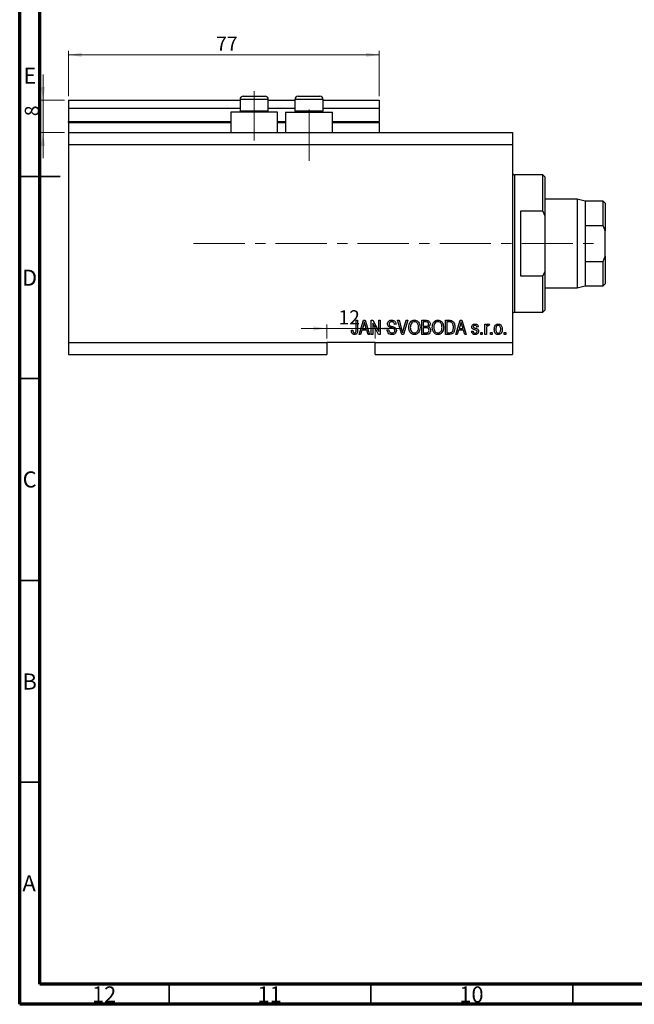
# Model space of a CAD drawing. Units: millimetres. Extents: x 15 to 637, y -4 to 415.
# Drawn here: x 15 to 167, y 5 to 249 of the extents above; entities that cross this region are included whole.
import ezdxf

# ---------------------------------------------------------------- set-up
doc = ezdxf.new("R2010")
doc.units = ezdxf.units.MM
doc.linetypes.add('CENTERX2', pattern=[20.32, 12.7, -2.54, 2.54, -2.54])
doc.styles.add('SLDTEXTSTYLE0', font='TXT', dxfattribs={"width": 0.75})
doc.dimstyles.new('SLDDIMSTYLE0', dxfattribs={"dimtxt": 3.5, "dimasz": 3.302, "dimexe": 0, "dimexo": 0.0625, "dimgap": 0.875, "dimtad": 1, "dimdec": 0, "dimrnd": 1e-09, "dimzin": 12, "dimdsep": 46, "dimtxsty": 'SLDTEXTSTYLE0', "dimsah": 1, "dimcen": 0.09, "dimadec": 0, "dimazin": 3, "dimtfac": 1, "dimtdec": 0, "dimtofl": 0, "dimtmove": 0, "dimatfit": 3, "dimfxl": 1, "dimfrac": 2, "dimtolj": 1, "dimtzin": 12, "dimarcsym": 0})
doc.dimstyles.new('SLDDIMSTYLE3', dxfattribs={"dimtxt": 3.5, "dimasz": 3.302, "dimexe": 0, "dimexo": 0.0625, "dimgap": 0.875, "dimtad": 1, "dimdec": 0, "dimrnd": 1e-09, "dimzin": 12, "dimdsep": 46, "dimtxsty": 'SLDTEXTSTYLE0', "dimsah": 1, "dimcen": 0.09, "dimadec": 0, "dimazin": 3, "dimtfac": 1, "dimtdec": 0, "dimtmove": 0, "dimatfit": 0, "dimfxl": 1, "dimfrac": 2, "dimtolj": 1, "dimtzin": 12, "dimarcsym": 0})

# ---------------------------------------------------------------- blocks, each defined once
blk = doc.blocks.new('_D_10')
at = {"color": 7, "linetype": 'Continuous', "lineweight": 0}
for p, q in [((91.09, 169.91), (91.09, 173.38)), ((103.09, 169.91), (103.09, 173.38)), ((91.09, 172.38), (84.74, 172.38)), ((91.09, 172.38), (103.09, 172.38)), ((103.09, 172.38), (109.44, 172.38))]:
    blk.add_line(p, q, dxfattribs=at)
at = {"color": 7, "linetype": 'Continuous', "lineweight": 18}
for points in [[(91.09, 172.38), (87.79, 172.89), (87.79, 171.87)], [(103.09, 172.38), (106.39, 171.87), (106.39, 172.89)]]:
    blk.add_solid(points, dxfattribs=at)
at = {"color": 7, "linetype": 'Continuous', "lineweight": 18, "insert": (93.98, 176.89), "char_height": 3.5, "attachment_point": 1, "style": 'SLDTEXTSTYLE0'}
blk.add_mtext('12', dxfattribs=at)
blk = doc.blocks.new('_D_11')
at = {"color": 7, "linetype": 'Continuous', "lineweight": 0}
for p, q in [((20.78, 228.91), (20.78, 235.26)), ((26.09, 228.91), (19.78, 228.91)), ((20.78, 220.91), (20.78, 228.91)), ((26.09, 220.91), (19.78, 220.91)), ((20.78, 220.91), (20.78, 214.56))]:
    blk.add_line(p, q, dxfattribs=at)
at = {"color": 7, "linetype": 'Continuous', "lineweight": 18}
for points in [[(20.78, 228.91), (21.29, 232.21), (20.27, 232.21)], [(20.78, 220.91), (20.27, 217.6), (21.29, 217.6)]]:
    blk.add_solid(points, dxfattribs=at)
at = {"color": 7, "linetype": 'Continuous', "lineweight": 18, "insert": (16.27, 224.95), "char_height": 3.5, "attachment_point": 1, "rotation": 90, "style": 'SLDTEXTSTYLE0'}
blk.add_mtext('8', dxfattribs=at)
blk = doc.blocks.new('_D_12')
at = {"color": 7, "linetype": 'Continuous', "lineweight": 0}
for p, q in [((27.09, 229.91), (27.09, 241.15)), ((104.09, 240.15), (27.09, 240.15)), ((104.09, 229.91), (104.09, 241.15))]:
    blk.add_line(p, q, dxfattribs=at)
at = {"color": 7, "linetype": 'Continuous', "lineweight": 18}
for points in [[(27.09, 240.15), (30.39, 239.65), (30.39, 240.66)], [(104.09, 240.15), (100.79, 240.66), (100.79, 239.65)]]:
    blk.add_solid(points, dxfattribs=at)
at = {"color": 7, "linetype": 'Continuous', "lineweight": 18, "insert": (63.68, 244.67), "char_height": 3.5, "attachment_point": 1, "style": 'SLDTEXTSTYLE0'}
blk.add_mtext('77', dxfattribs=at)

msp = doc.modelspace()

# ---------------------------------------------------------------- linework, layer by layer
at = {"color": 7, "linetype": 'Continuous', "lineweight": 70}
for p, q in [((15, 5), (15, 415)), ((20, 10), (20, 410)), ((584, 10), (20, 10)), ((589, 5), (15, 5))]:
    msp.add_line(p, q, dxfattribs=at)
at = {"color": 7, "linetype": 'Continuous', "lineweight": 25}
for p, q in [((70.39, 229.91), (71.74, 229.91)), ((71.74, 229.91), (75.79, 229.91)), ((83.99, 229.91), (85.34, 229.91)), ((85.34, 229.91), (89.39, 229.91)), ((27.09, 228.91), (69.59, 228.91)), ((27.09, 228.91), (27.09, 226.91)), ((27.09, 226.91), (69.59, 226.91)), ((27.09, 226.91), (27.09, 223.61)), ((69.59, 229.11), (69.59, 226.25)), ((76.59, 226.25), (76.59, 229.11)), ((76.59, 228.91), (83.19, 228.91)), ((76.59, 226.91), (83.19, 226.91)), ((83.19, 229.11), (83.19, 226.25)), ((90.19, 226.25), (90.19, 229.11)), ((90.19, 228.91), (104.09, 228.91)), ((90.19, 226.91), (104.09, 226.91)), ((104.09, 228.91), (104.09, 226.91)), ((104.09, 226.91), (104.09, 223.61)), ((67.29, 225.91), (67.29, 220.91)), ((73.09, 225.91), (67.29, 225.91)), ((69.59, 226.25), (69.93, 225.91)), ((69.59, 226.25), (71.34, 226.25)), ((71.34, 226.25), (76.59, 226.25)), ((78.89, 225.91), (73.09, 225.91)), ((76.25, 225.91), (76.59, 226.25)), ((78.89, 220.91), (78.89, 225.91)), ((80.89, 225.91), (80.89, 220.91)), ((80.89, 225.91), (86.69, 225.91)), ((83.19, 226.25), (83.53, 225.91)), ((83.19, 226.25), (84.94, 226.25)), ((84.94, 226.25), (90.19, 226.25)), ((86.69, 225.91), (92.49, 225.91)), ((89.85, 225.91), (90.19, 226.25)), ((92.49, 220.91), (92.49, 225.91)), ((27.09, 223.41), (27.09, 223.61)), ((27.09, 223.41), (67.29, 223.41)), ((27.09, 223.41), (27.09, 220.91)), ((78.89, 223.41), (80.89, 223.41)), ((92.49, 223.41), (104.09, 223.41)), ((104.09, 223.41), (104.09, 223.61)), ((104.09, 223.41), (104.09, 220.91)), ((27.09, 220.91), (137.09, 220.91)), ((27.09, 220.91), (27.09, 217.91)), ((137.09, 220.91), (137.09, 217.91)), ((27.09, 217.91), (27.09, 168.91)), ((27.09, 217.91), (137.09, 217.91)), ((137.09, 217.91), (137.09, 168.91)), ((144.59, 210.41), (137.59, 210.41)), ((145.09, 209.91), (144.59, 210.41)), ((144.59, 201.41), (144.59, 210.41)), ((145.09, 209.91), (145.09, 200.28)), ((153.09, 204.41), (145.09, 204.41)), ((155.09, 203.91), (153.09, 204.41)), ((153.09, 204.41), (153.09, 193.41)), ((159.59, 203.91), (155.09, 203.91)), ((155.09, 203.91), (155.09, 197.88)), ((160.09, 203.41), (159.59, 203.91)), ((159.59, 197.88), (159.59, 203.91)), ((160.09, 203.41), (160.09, 196.53)), ((139.09, 201.41), (139.09, 185.41)), ((144.59, 201.41), (139.09, 201.41)), ((144.59, 201.41), (145.09, 200.28)), ((145.09, 200.28), (145.09, 186.53)), ((155.09, 197.88), (155.09, 188.93)), ((155.09, 197.88), (159.59, 197.88)), ((160.09, 196.53), (159.59, 197.88)), ((160.09, 190.28), (160.09, 196.53)), ((153.09, 193.41), (153.09, 182.41)), ((159.59, 188.93), (160.09, 190.28)), ((160.09, 190.28), (160.09, 183.41)), ((155.09, 188.93), (155.09, 182.91)), ((155.09, 188.93), (159.59, 188.93)), ((159.59, 182.91), (159.59, 188.93)), ((139.09, 185.41), (144.59, 185.41)), ((145.09, 186.53), (144.59, 185.41)), ((144.59, 176.41), (144.59, 185.41)), ((145.09, 186.53), (145.09, 176.91)), ((153.09, 182.41), (155.09, 182.91)), ((155.09, 182.91), (159.59, 182.91)), ((159.59, 182.91), (160.09, 183.41)), ((145.09, 182.41), (153.09, 182.41)), ((137.59, 176.41), (144.59, 176.41)), ((144.59, 176.41), (145.09, 176.91)), ((98.36, 174.41), (98.73, 174.41)), ((98.36, 172), (98.36, 174.41)), ((98.73, 174.41), (98.73, 172.03)), ((99.09, 170.91), (100.21, 174.41)), ((100.22, 173.38), (99.89, 172.36)), ((100.21, 174.41), (100.56, 174.41)), ((100.56, 174.41), (101.68, 170.91)), ((100.88, 172.36), (100.59, 173.32)), ((102.09, 174.41), (102.48, 174.41)), ((102.09, 170.91), (102.09, 174.41)), ((103.93, 170.91), (102.46, 173.69)), ((102.46, 173.69), (102.46, 170.91)), ((102.48, 174.41), (103.96, 171.62)), ((103.96, 174.41), (104.32, 174.41)), ((103.96, 171.62), (103.96, 174.41)), ((104.32, 174.41), (104.32, 170.91)), ((108.23, 173.41), (107.86, 173.36)), ((108.63, 174.41), (109, 174.41)), ((109.67, 170.91), (108.63, 174.41)), ((109, 174.41), (109.7, 171.87)), ((110, 171.87), (110.77, 174.41)), ((111.15, 174.41), (110.05, 170.91)), ((110.77, 174.41), (111.15, 174.41)), ((114.64, 174.41), (115.72, 174.41)), ((114.64, 170.91), (114.64, 174.41)), ((115.6, 174), (115, 174)), ((115, 174), (115, 172.95)), ((120.46, 174.41), (121.44, 174.41)), ((120.46, 170.91), (120.46, 174.41)), ((120.82, 174), (120.82, 171.32)), ((121.43, 174), (120.82, 174)), ((123.05, 170.91), (124.16, 174.41)), ((124.18, 173.38), (123.85, 172.36)), ((124.16, 174.41), (124.52, 174.41)), ((124.52, 174.41), (125.64, 170.91)), ((124.83, 172.36), (124.54, 173.32)), ((130.27, 173.45), (130.64, 173.45)), ((130.27, 170.91), (130.27, 173.45)), ((130.64, 173.45), (130.64, 173.05)), ((131.41, 173.36), (131.27, 173)), ((97.18, 171.95), (97.55, 172)), ((99.47, 170.91), (99.09, 170.91)), ((99.78, 171.95), (99.47, 170.91)), ((101, 171.95), (99.78, 171.95)), ((99.89, 172.36), (100.88, 172.36)), ((101.3, 170.91), (101, 171.95)), ((101.68, 170.91), (101.3, 170.91)), ((102.46, 170.91), (102.09, 170.91)), ((104.32, 170.91), (103.93, 170.91)), ((106.05, 172.04), (106.41, 172.09)), ((110.05, 170.91), (109.67, 170.91)), ((115.71, 170.91), (114.64, 170.91)), ((115, 172.95), (115.64, 172.95)), ((115, 172.54), (115, 171.32)), ((115.67, 172.54), (115, 172.54)), ((115, 171.32), (115.72, 171.32)), ((121.49, 170.91), (120.46, 170.91)), ((120.82, 171.32), (121.44, 171.32)), ((123.42, 170.91), (123.05, 170.91)), ((123.73, 171.95), (123.42, 170.91)), ((124.95, 171.95), (123.73, 171.95)), ((123.85, 172.36), (124.83, 172.36)), ((125.26, 170.91), (124.95, 171.95)), ((125.64, 170.91), (125.26, 170.91)), ((126.96, 171.68), (127.32, 171.72)), ((128.64, 172.77), (128.27, 172.72)), ((129.23, 171.41), (129.59, 171.41)), ((129.23, 170.91), (129.23, 171.41)), ((129.59, 170.91), (129.23, 170.91)), ((129.59, 171.41), (129.59, 170.91)), ((130.64, 170.91), (130.27, 170.91)), ((130.64, 172.23), (130.64, 170.91)), ((131.68, 171.41), (132.05, 171.41)), ((131.68, 170.91), (131.68, 171.41)), ((132.05, 170.91), (131.68, 170.91)), ((132.05, 171.41), (132.05, 170.91)), ((135.05, 171.41), (135.41, 171.41)), ((135.05, 170.91), (135.05, 171.41)), ((135.41, 170.91), (135.05, 170.91)), ((135.41, 171.41), (135.41, 170.91)), ((27.09, 168.91), (91.09, 168.91)), ((27.09, 168.91), (27.09, 165.91)), ((103.09, 168.91), (91.09, 168.91)), ((91.09, 168.91), (91.09, 165.91)), ((103.09, 168.91), (137.09, 168.91)), ((103.09, 165.91), (103.09, 168.91)), ((137.09, 168.91), (137.09, 165.91)), ((27.09, 165.91), (91.09, 165.91)), ((103.09, 165.91), (137.09, 165.91))]:
    msp.add_line(p, q, dxfattribs=at)
at = {"color": 7, "linetype": 'CENTERX2', "lineweight": 18}
for p, q in [((73.09, 218.91), (73.09, 231.11)), ((86.69, 213.91), (86.69, 226.61)), ((58.09, 193.41), (159.02, 193.41))]:
    msp.add_line(p, q, dxfattribs=at)
at = {"color": 8, "linetype": 'Continuous', "lineweight": 25}
for p, q in [((71.34, 229.11), (69.59, 229.11)), ((76.59, 229.11), (71.34, 229.11)), ((84.94, 229.11), (83.19, 229.11)), ((90.19, 229.11), (84.94, 229.11)), ((27.09, 223.61), (67.29, 223.61)), ((78.89, 223.61), (80.89, 223.61)), ((92.49, 223.61), (104.09, 223.61)), ((137.59, 210.41), (137.59, 193.41)), ((137.59, 193.41), (137.59, 176.41))]:
    msp.add_line(p, q, dxfattribs=at)
at = {"color": 7, "linetype": 'Continuous', "lineweight": 35}
for p, q in [((15, 210), (25, 210)), ((20, 210), (15, 210)), ((20, 160), (15, 160)), ((20, 110), (15, 110)), ((20, 60), (15, 60)), ((52, 10), (52, 5)), ((102, 10), (102, 5)), ((152, 10), (152, 5))]:
    msp.add_line(p, q, dxfattribs=at)
at = {"color": 7, "linetype": 'Continuous', "lineweight": 25}
for centre, radius, start, end in [((70.39, 229.11), 0.8, 90, 180), ((75.79, 229.11), 0.8, 0, 90), ((83.99, 229.11), 0.8, 90, 180), ((89.39, 229.11), 0.8, 0, 90), ((137.59, 210.91), 0.5, 180, 270), ((137.59, 175.91), 0.5, 90, 180)]:
    msp.add_arc(centre, radius, start, end, dxfattribs=at)
for points, knots in [([(100.39, 174.04), (100.36, 173.92), (100.32, 173.69), (100.25, 173.48), (100.22, 173.38)], [0, 0, 0, 0, 0.5599894, 1, 1, 1, 1]), ([(100.59, 173.32), (100.55, 173.46), (100.47, 173.69), (100.41, 173.94), (100.39, 174.04)], [0, 0, 0, 0, 0.5600122, 1, 1, 1, 1]), ([(106.14, 173.49), (106.15, 173.64), (106.18, 173.94), (106.46, 174.26), (106.81, 174.43), (107.04, 174.45), (107.15, 174.45)], [0, 0, 0, 0, 0.2796966, 0.5588536, 0.7791302, 1, 1, 1, 1]), ([(107.08, 172.53), (106.95, 172.57), (106.68, 172.64), (106.35, 172.85), (106.16, 173.17), (106.15, 173.38), (106.14, 173.49)], [0, 0, 0, 0, 0.281142, 0.560056, 0.779862, 1, 1, 1, 1]), ([(107.16, 174.04), (107.07, 174.04), (106.89, 174.03), (106.66, 173.9), (106.52, 173.7), (106.51, 173.56), (106.5, 173.48)], [0, 0, 0, 0, 0.2809288, 0.5599766, 0.7797524, 1, 1, 1, 1]), ([(106.5, 173.48), (106.5, 173.41), (106.51, 173.28), (106.58, 173.18), (106.62, 173.13)], [0, 0, 0, 0, 0.5603736, 1, 1, 1, 1]), ([(107.15, 174.45), (107.31, 174.44), (107.63, 174.41), (108, 174.14), (108.19, 173.78), (108.22, 173.53), (108.23, 173.41)], [0, 0, 0, 0, 0.280155, 0.559064, 0.779285, 1, 1, 1, 1]), ([(107.86, 173.36), (107.85, 173.46), (107.82, 173.67), (107.65, 173.91), (107.41, 174.03), (107.25, 174.04), (107.16, 174.04)], [0, 0, 0, 0, 0.280757, 0.5593, 0.779211, 1, 1, 1, 1]), ([(111.41, 172.61), (111.42, 172.85), (111.44, 173.34), (111.74, 173.96), (112.23, 174.38), (112.61, 174.43), (112.8, 174.45)], [0, 0, 0, 0, 0.2811022, 0.5606668, 0.7804755, 1, 1, 1, 1]), ([(112.8, 174.04), (112.63, 174.02), (112.3, 173.97), (111.94, 173.58), (111.79, 173.1), (111.78, 172.77), (111.77, 172.6)], [0, 0, 0, 0, 0.248838, 0.498075, 0.748604, 1, 1, 1, 1]), ([(112.8, 174.45), (112.96, 174.44), (113.27, 174.4), (113.68, 174.13), (113.98, 173.72), (114.16, 173.21), (114.17, 172.84), (114.18, 172.65)], [0, 0, 0, 0, 0.186332, 0.372732, 0.559351, 0.779475, 1, 1, 1, 1]), ([(113.67, 173.45), (113.62, 173.55), (113.52, 173.73), (113.23, 173.97), (112.96, 174.02), (112.8, 174.04)], [0, 0, 0, 0, 0.281071, 0.562112, 1, 1, 1, 1]), ([(113.82, 172.66), (113.81, 172.82), (113.8, 173.09), (113.71, 173.34), (113.67, 173.45)], [0, 0, 0, 0, 0.559944, 1, 1, 1, 1]), ([(116.32, 173.47), (116.32, 173.53), (116.31, 173.66), (116.22, 173.84), (116.04, 173.97), (115.82, 173.99), (115.67, 174), (115.6, 174)], [0, 0, 0, 0, 0.186973, 0.373371, 0.558963, 0.77915, 1, 1, 1, 1]), ([(115.72, 174.41), (115.86, 174.4), (116.14, 174.39), (116.47, 174.16), (116.65, 173.85), (116.67, 173.63), (116.68, 173.53)], [0, 0, 0, 0, 0.2808006, 0.5589677, 0.7794648, 1, 1, 1, 1]), ([(116, 172.99), (116.05, 173.01), (116.16, 173.05), (116.3, 173.22), (116.31, 173.38), (116.32, 173.47)], [0, 0, 0, 0, 0.280646, 0.560561, 1, 1, 1, 1]), ([(116.68, 173.53), (116.66, 173.36), (116.62, 173.06), (116.39, 172.88), (116.29, 172.79)], [0, 0, 0, 0, 0.559241, 1, 1, 1, 1]), ([(117.23, 172.61), (117.24, 172.85), (117.26, 173.34), (117.56, 173.96), (118.04, 174.38), (118.43, 174.43), (118.62, 174.45)], [0, 0, 0, 0, 0.281102, 0.560667, 0.780476, 1, 1, 1, 1]), ([(118.62, 174.04), (118.45, 174.02), (118.12, 173.97), (117.76, 173.58), (117.61, 173.1), (117.6, 172.77), (117.59, 172.6)], [0, 0, 0, 0, 0.248838, 0.498075, 0.748604, 1, 1, 1, 1]), ([(118.62, 174.45), (118.77, 174.44), (119.09, 174.4), (119.5, 174.13), (119.8, 173.72), (119.98, 173.21), (119.99, 172.84), (120, 172.65)], [0, 0, 0, 0, 0.186332, 0.372732, 0.559351, 0.779475, 1, 1, 1, 1]), ([(119.49, 173.45), (119.44, 173.55), (119.34, 173.73), (119.05, 173.97), (118.78, 174.02), (118.62, 174.04)], [0, 0, 0, 0, 0.281071, 0.562112, 1, 1, 1, 1]), ([(119.64, 172.66), (119.63, 172.82), (119.62, 173.09), (119.53, 173.34), (119.49, 173.45)], [0, 0, 0, 0, 0.559944, 1, 1, 1, 1]), ([(121.93, 173.93), (121.84, 173.95), (121.68, 174), (121.51, 174), (121.43, 174)], [0, 0, 0, 0, 0.559046, 1, 1, 1, 1]), ([(121.44, 174.41), (121.55, 174.41), (121.74, 174.4), (121.92, 174.36), (122, 174.34)], [0, 0, 0, 0, 0.560309, 1, 1, 1, 1]), ([(122.46, 172.68), (122.45, 172.81), (122.44, 173.08), (122.36, 173.44), (122.19, 173.75), (122.02, 173.87), (121.93, 173.93)], [0, 0, 0, 0, 0.28078, 0.561054, 0.781188, 1, 1, 1, 1]), ([(122, 174.34), (122.16, 174.25), (122.48, 174.06), (122.77, 173.44), (122.8, 172.96), (122.82, 172.68)], [0, 0, 0, 0, 0.278195, 0.558779, 1, 1, 1, 1]), ([(124.34, 174.04), (124.32, 173.92), (124.27, 173.69), (124.21, 173.48), (124.18, 173.38)], [0, 0, 0, 0, 0.559989, 1, 1, 1, 1]), ([(124.54, 173.32), (124.5, 173.46), (124.43, 173.69), (124.37, 173.94), (124.34, 174.04)], [0, 0, 0, 0, 0.5600122, 1, 1, 1, 1]), ([(127, 172.77), (127.01, 172.89), (127.04, 173.12), (127.26, 173.37), (127.54, 173.48), (127.72, 173.49), (127.81, 173.5)], [0, 0, 0, 0, 0.279532, 0.558527, 0.778979, 1, 1, 1, 1]), ([(127.81, 173.5), (127.92, 173.49), (128.15, 173.47), (128.44, 173.3), (128.59, 173.04), (128.62, 172.86), (128.64, 172.77)], [0, 0, 0, 0, 0.280336, 0.559539, 0.779112, 1, 1, 1, 1]), ([(130.64, 173.05), (130.69, 173.16), (130.75, 173.32), (130.92, 173.48), (131.02, 173.49), (131.07, 173.5)], [0, 0, 0, 0, 0.560976, 0.780803, 1, 1, 1, 1]), ([(131.07, 173.5), (131.14, 173.49), (131.26, 173.47), (131.36, 173.39), (131.41, 173.36)], [0, 0, 0, 0, 0.558816, 1, 1, 1, 1]), ([(132.59, 172.18), (132.6, 172.35), (132.61, 172.7), (132.81, 173.15), (133.16, 173.45), (133.43, 173.48), (133.57, 173.5)], [0, 0, 0, 0, 0.281191, 0.560699, 0.780439, 1, 1, 1, 1]), ([(133.57, 173.5), (133.68, 173.49), (133.91, 173.46), (134.2, 173.26), (134.42, 172.97), (134.53, 172.61), (134.54, 172.34), (134.55, 172.21)], [0, 0, 0, 0, 0.186355, 0.372682, 0.559288, 0.779403, 1, 1, 1, 1]), ([(97.39, 171.11), (97.32, 171.26), (97.19, 171.52), (97.18, 171.82), (97.18, 171.95)], [0, 0, 0, 0, 0.5581331, 1, 1, 1, 1]), ([(97.94, 170.86), (97.82, 170.87), (97.6, 170.89), (97.46, 171.04), (97.39, 171.11)], [0, 0, 0, 0, 0.560222, 1, 1, 1, 1]), ([(97.55, 172), (97.55, 171.84), (97.56, 171.64), (97.65, 171.43), (97.73, 171.34), (97.84, 171.28), (97.91, 171.27), (97.95, 171.27)], [0, 0, 0, 0, 0.5001633, 0.62533, 0.7503298, 0.8750798, 1, 1, 1, 1]), ([(98.73, 172.03), (98.72, 171.9), (98.72, 171.63), (98.64, 171.3), (98.49, 171.07), (98.28, 170.9), (98.07, 170.88), (97.94, 170.86)], [0, 0, 0, 0, 0.250974, 0.501189, 0.626412, 0.751565, 1, 1, 1, 1]), ([(97.95, 171.27), (98, 171.27), (98.09, 171.28), (98.2, 171.35), (98.28, 171.44), (98.3, 171.5), (98.32, 171.53)], [0, 0, 0, 0, 0.279936, 0.559682, 0.779919, 1, 1, 1, 1]), ([(98.32, 171.53), (98.33, 171.62), (98.36, 171.78), (98.36, 171.93), (98.36, 172)], [0, 0, 0, 0, 0.559671, 1, 1, 1, 1]), ([(107.22, 170.86), (107.04, 170.88), (106.69, 170.91), (106.29, 171.22), (106.08, 171.63), (106.06, 171.91), (106.05, 172.04)], [0, 0, 0, 0, 0.280063, 0.558927, 0.779176, 1, 1, 1, 1]), ([(106.41, 172.09), (106.43, 171.97), (106.46, 171.72), (106.68, 171.44), (106.96, 171.29), (107.15, 171.28), (107.25, 171.27)], [0, 0, 0, 0, 0.280743, 0.559143, 0.77941, 1, 1, 1, 1]), ([(106.62, 173.13), (106.71, 173.07), (106.89, 172.96), (107.08, 172.92), (107.17, 172.9)], [0, 0, 0, 0, 0.557866, 1, 1, 1, 1]), ([(107.96, 171.87), (107.95, 171.92), (107.95, 172.02), (107.88, 172.16), (107.78, 172.27), (107.52, 172.42), (107.28, 172.48), (107.08, 172.53)], [0, 0, 0, 0, 0.124972, 0.249815, 0.374598, 0.499572, 1, 1, 1, 1]), ([(107.17, 172.9), (107.29, 172.87), (107.49, 172.82), (107.69, 172.75), (107.78, 172.72)], [0, 0, 0, 0, 0.56013, 1, 1, 1, 1]), ([(108.32, 171.88), (108.3, 171.72), (108.26, 171.41), (107.96, 171.05), (107.59, 170.88), (107.34, 170.87), (107.22, 170.86)], [0, 0, 0, 0, 0.2795457, 0.558773, 0.7790389, 1, 1, 1, 1]), ([(107.25, 171.27), (107.35, 171.28), (107.54, 171.29), (107.79, 171.43), (107.94, 171.64), (107.95, 171.79), (107.96, 171.87)], [0, 0, 0, 0, 0.28085, 0.559959, 0.779767, 1, 1, 1, 1]), ([(107.78, 172.72), (107.87, 172.67), (108.04, 172.58), (108.27, 172.29), (108.3, 172.04), (108.32, 171.88)], [0, 0, 0, 0, 0.280966, 0.561401, 1, 1, 1, 1]), ([(109.7, 171.87), (109.73, 171.76), (109.78, 171.58), (109.82, 171.4), (109.84, 171.32)], [0, 0, 0, 0, 0.56, 1, 1, 1, 1]), ([(109.84, 171.32), (109.87, 171.42), (109.92, 171.6), (109.97, 171.79), (110, 171.87)], [0, 0, 0, 0, 0.55999, 1, 1, 1, 1]), ([(111.76, 171.41), (111.65, 171.62), (111.44, 171.99), (111.42, 172.42), (111.41, 172.61)], [0, 0, 0, 0, 0.559102, 1, 1, 1, 1]), ([(112.8, 170.86), (112.68, 170.87), (112.46, 170.88), (112.07, 171.05), (111.88, 171.27), (111.76, 171.41)], [0, 0, 0, 0, 0.280496, 0.560777, 1, 1, 1, 1]), ([(111.77, 172.6), (111.78, 172.43), (111.8, 172.08), (112.02, 171.63), (112.38, 171.32), (112.66, 171.29), (112.79, 171.27)], [0, 0, 0, 0, 0.280986, 0.560498, 0.780477, 1, 1, 1, 1]), ([(112.79, 171.27), (112.91, 171.28), (113.16, 171.31), (113.46, 171.53), (113.69, 171.84), (113.8, 172.24), (113.81, 172.52), (113.82, 172.66)], [0, 0, 0, 0, 0.186251, 0.372576, 0.559188, 0.779379, 1, 1, 1, 1]), ([(113.83, 171.4), (113.67, 171.22), (113.39, 170.92), (112.98, 170.88), (112.8, 170.86)], [0, 0, 0, 0, 0.559068, 1, 1, 1, 1]), ([(114.18, 172.65), (114.17, 172.4), (114.15, 171.95), (113.93, 171.57), (113.83, 171.4)], [0, 0, 0, 0, 0.560285, 1, 1, 1, 1]), ([(115.64, 172.95), (115.71, 172.95), (115.83, 172.95), (115.95, 172.98), (116, 172.99)], [0, 0, 0, 0, 0.560326, 1, 1, 1, 1]), ([(116.41, 171.93), (116.4, 172.04), (116.38, 172.24), (116.18, 172.47), (115.91, 172.54), (115.75, 172.54), (115.67, 172.54)], [0, 0, 0, 0, 0.280019, 0.558157, 0.77846, 1, 1, 1, 1]), ([(116.77, 171.93), (116.76, 171.78), (116.73, 171.46), (116.47, 171.08), (116.09, 170.92), (115.84, 170.91), (115.71, 170.91)], [0, 0, 0, 0, 0.2803571, 0.5592749, 0.7789123, 1, 1, 1, 1]), ([(115.72, 171.32), (115.79, 171.32), (115.91, 171.32), (116.02, 171.35), (116.07, 171.36)], [0, 0, 0, 0, 0.560357, 1, 1, 1, 1]), ([(116.07, 171.36), (116.13, 171.39), (116.25, 171.45), (116.39, 171.66), (116.4, 171.83), (116.41, 171.93)], [0, 0, 0, 0, 0.280168, 0.560191, 1, 1, 1, 1]), ([(116.29, 172.79), (116.38, 172.74), (116.55, 172.65), (116.74, 172.34), (116.76, 172.09), (116.77, 171.93)], [0, 0, 0, 0, 0.279867, 0.560238, 1, 1, 1, 1]), ([(117.58, 171.41), (117.47, 171.62), (117.26, 171.99), (117.24, 172.42), (117.23, 172.61)], [0, 0, 0, 0, 0.559102, 1, 1, 1, 1]), ([(118.61, 170.86), (118.5, 170.87), (118.27, 170.88), (117.89, 171.05), (117.7, 171.27), (117.58, 171.41)], [0, 0, 0, 0, 0.280496, 0.560777, 1, 1, 1, 1]), ([(117.59, 172.6), (117.6, 172.43), (117.62, 172.08), (117.84, 171.63), (118.2, 171.32), (118.47, 171.29), (118.61, 171.27)], [0, 0, 0, 0, 0.280986, 0.560498, 0.780477, 1, 1, 1, 1]), ([(118.61, 171.27), (118.73, 171.28), (118.98, 171.31), (119.28, 171.53), (119.51, 171.84), (119.62, 172.24), (119.63, 172.52), (119.64, 172.66)], [0, 0, 0, 0, 0.186251, 0.3725758, 0.5591877, 0.7793787, 1, 1, 1, 1]), ([(119.64, 171.4), (119.49, 171.22), (119.2, 170.92), (118.8, 170.88), (118.61, 170.86)], [0, 0, 0, 0, 0.559068, 1, 1, 1, 1]), ([(120, 172.65), (119.99, 172.4), (119.97, 171.95), (119.74, 171.57), (119.64, 171.4)], [0, 0, 0, 0, 0.560285, 1, 1, 1, 1]), ([(121.44, 171.32), (121.55, 171.32), (121.75, 171.33), (122.03, 171.42), (122.22, 171.61), (122.28, 171.75), (122.32, 171.83)], [0, 0, 0, 0, 0.280747, 0.56, 0.779709, 1, 1, 1, 1]), ([(122.82, 172.68), (122.81, 172.47), (122.79, 172.05), (122.61, 171.54), (122.37, 171.2), (122.02, 170.94), (121.7, 170.92), (121.49, 170.91)], [0, 0, 0, 0, 0.250681, 0.500751, 0.625984, 0.750883, 1, 1, 1, 1]), ([(122.32, 171.83), (122.36, 171.98), (122.45, 172.26), (122.45, 172.55), (122.46, 172.68)], [0, 0, 0, 0, 0.559565, 1, 1, 1, 1]), ([(127.82, 170.86), (127.7, 170.87), (127.45, 170.89), (127.16, 171.11), (127.01, 171.39), (126.97, 171.58), (126.96, 171.68)], [0, 0, 0, 0, 0.280141, 0.558657, 0.779033, 1, 1, 1, 1]), ([(127.89, 171.99), (127.78, 172.03), (127.55, 172.1), (127.23, 172.23), (127.03, 172.49), (127.01, 172.68), (127, 172.77)], [0, 0, 0, 0, 0.281266, 0.56123, 0.780451, 1, 1, 1, 1]), ([(127.32, 171.72), (127.33, 171.65), (127.36, 171.5), (127.49, 171.32), (127.67, 171.24), (127.79, 171.23), (127.85, 171.22)], [0, 0, 0, 0, 0.2805835, 0.5593675, 0.779413, 1, 1, 1, 1]), ([(127.82, 173.13), (127.72, 173.13), (127.56, 173.12), (127.39, 172.98), (127.37, 172.87), (127.36, 172.82)], [0, 0, 0, 0, 0.5003373, 0.7505618, 1, 1, 1, 1]), ([(127.36, 172.82), (127.37, 172.77), (127.38, 172.69), (127.45, 172.63), (127.48, 172.61)], [0, 0, 0, 0, 0.558547, 1, 1, 1, 1]), ([(127.48, 172.61), (127.55, 172.58), (127.69, 172.52), (127.83, 172.48), (127.89, 172.47)], [0, 0, 0, 0, 0.559552, 1, 1, 1, 1]), ([(128.27, 172.72), (128.26, 172.79), (128.24, 172.91), (128.12, 173.06), (127.97, 173.13), (127.87, 173.13), (127.82, 173.13)], [0, 0, 0, 0, 0.2804368, 0.5591468, 0.7793134, 1, 1, 1, 1]), ([(128.68, 171.68), (128.67, 171.56), (128.65, 171.3), (128.41, 171.02), (128.12, 170.88), (127.92, 170.87), (127.82, 170.86)], [0, 0, 0, 0, 0.279867, 0.558937, 0.779138, 1, 1, 1, 1]), ([(127.85, 171.22), (127.91, 171.23), (128.04, 171.23), (128.2, 171.33), (128.3, 171.47), (128.31, 171.57), (128.32, 171.62)], [0, 0, 0, 0, 0.2807117, 0.5598165, 0.7798135, 1, 1, 1, 1]), ([(127.89, 172.47), (128, 172.43), (128.22, 172.37), (128.52, 172.23), (128.67, 171.95), (128.68, 171.77), (128.68, 171.68)], [0, 0, 0, 0, 0.281447, 0.560183, 0.779599, 1, 1, 1, 1]), ([(128.24, 171.85), (128.17, 171.88), (128.06, 171.94), (127.95, 171.98), (127.89, 171.99)], [0, 0, 0, 0, 0.558749, 1, 1, 1, 1]), ([(128.32, 171.62), (128.32, 171.67), (128.31, 171.75), (128.26, 171.82), (128.24, 171.85)], [0, 0, 0, 0, 0.560136, 1, 1, 1, 1]), ([(130.7, 172.75), (130.68, 172.65), (130.64, 172.48), (130.64, 172.3), (130.64, 172.23)], [0, 0, 0, 0, 0.559885, 1, 1, 1, 1]), ([(131.03, 173.04), (130.98, 173.04), (130.89, 173.02), (130.77, 172.92), (130.73, 172.81), (130.7, 172.75)], [0, 0, 0, 0, 0.279889, 0.560351, 1, 1, 1, 1]), ([(131.27, 173), (131.23, 173.01), (131.15, 173.04), (131.06, 173.04), (131.03, 173.04)], [0, 0, 0, 0, 0.55998, 1, 1, 1, 1]), ([(133.57, 170.86), (133.45, 170.87), (133.22, 170.9), (132.93, 171.1), (132.72, 171.4), (132.61, 171.77), (132.6, 172.04), (132.59, 172.18)], [0, 0, 0, 0, 0.186294, 0.372612, 0.55918, 0.779355, 1, 1, 1, 1]), ([(133.56, 173.13), (133.51, 173.13), (133.4, 173.12), (133.22, 173.01), (133.05, 172.8), (132.97, 172.49), (132.96, 172.29), (132.96, 172.18)], [0, 0, 0, 0, 0.1250042, 0.2500226, 0.4991097, 0.749205, 1, 1, 1, 1]), ([(132.96, 172.18), (132.96, 172.07), (132.97, 171.86), (133.05, 171.55), (133.23, 171.34), (133.42, 171.24), (133.52, 171.23), (133.58, 171.22)], [0, 0, 0, 0, 0.2508546, 0.5010024, 0.7498285, 0.8748817, 1, 1, 1, 1]), ([(134.18, 172.18), (134.18, 172.29), (134.17, 172.5), (134.08, 172.81), (133.91, 173.02), (133.72, 173.12), (133.61, 173.13), (133.56, 173.13)], [0, 0, 0, 0, 0.250833, 0.500972, 0.749839, 0.874887, 1, 1, 1, 1]), ([(134.55, 172.21), (134.54, 172.03), (134.53, 171.68), (134.34, 171.22), (133.98, 170.91), (133.71, 170.88), (133.57, 170.86)], [0, 0, 0, 0, 0.2812668, 0.5607972, 0.7804592, 1, 1, 1, 1]), ([(133.58, 171.22), (133.63, 171.23), (133.74, 171.24), (133.92, 171.35), (134.09, 171.56), (134.17, 171.87), (134.18, 172.08), (134.18, 172.18)], [0, 0, 0, 0, 0.1249854, 0.2500318, 0.4990135, 0.749207, 1, 1, 1, 1])]:
    msp.add_open_spline(points, degree=3, knots=knots, dxfattribs=at)

# ---------------------------------------------------------------- texts
at = {"color": 7, "linetype": 'Continuous', "lineweight": 0, "attachment_point": 2, "style": 'SLDTEXTSTYLE0'}
for s, insert, char_height in [('E', (17.51, 236.98), 3.97), ('D', (17.45, 186.93), 3.97), ('C', (17.46, 136.98), 3.97), ('B', (17.47, 86.93), 3.97), ('A', (17.34, 36.98), 3.97), ('12', (35.92, 9.43), 3.969), ('11', (76.92, 9.43), 3.969), ('10', (126.92, 9.43), 3.969)]:
    msp.add_mtext(s, dxfattribs=dict(at, insert=insert, char_height=char_height))

# ---------------------------------------------------------------- dimensions: what is measured, and where the dimension line sits
at = {"color": 7, "linetype": 'Continuous', "lineweight": 18}
for base, p1, p2, dimstyle, picture, middle in [((27.09, 240.15), (104.09, 228.91), (27.09, 228.91), 'SLDDIMSTYLE0', '_D_12', (66.27, 240.15)), ((103.09, 172.38), (91.09, 168.91), (103.09, 168.91), 'SLDDIMSTYLE3', '_D_10', (96.57, 172.38))]:
    dim = msp.add_linear_dim(base=base, p1=p1, p2=p2, dimstyle=dimstyle, dxfattribs=at)
    dim.commit()
    dim.dimension.update_dxf_attribs({"geometry": picture, "text_midpoint": middle, "dimtype": 160})
dim = msp.add_linear_dim(base=(20.78, 228.91), p1=(27.09, 220.91), p2=(27.09, 228.91), angle=90, dimstyle='SLDDIMSTYLE3', dxfattribs=at)
dim.commit()
dim.dimension.update_dxf_attribs({"geometry": '_D_11', "text_midpoint": (20.78, 226.24), "dimtype": 160})

doc.saveas('drawing.dxf')
